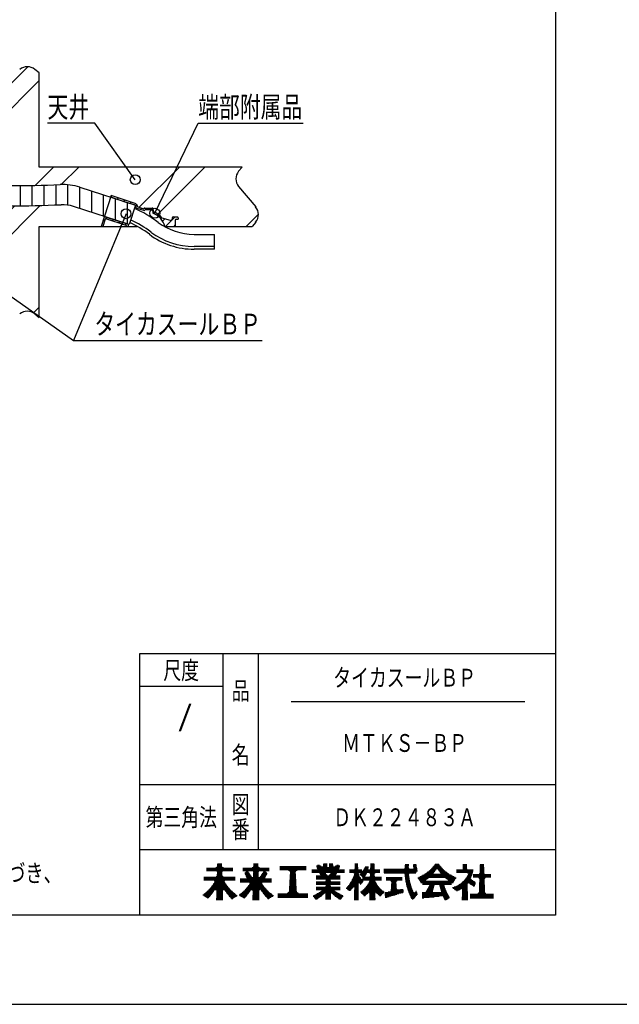
# Model space of a CAD drawing. Extents: x -2143 to 6253, y -16993 to -14033.
# Drawn here: x 3102 to 4111, y -16993 to -15334 of the extents above; entities that cross this region are included whole.
import ezdxf
from ezdxf.enums import TextEntityAlignment as Align

# ---------------------------------------------------------------- set-up
doc = ezdxf.new("R2010")
doc.units = 0
doc.header["$LTSCALE"] = 10
doc.layers.add('1', color=7, linetype='CONTINUOUS')
doc.layers.add('14', color=7, linetype='CONTINUOUS')
doc.styles.add('MDRAFSTD', font='TXT', dxfattribs={"bigfont": 'BIGFONT'})

# ---------------------------------------------------------------- blocks, each defined once
blk = doc.blocks.new('S43', base_point=(3431, -16801.2))
at = {"layer": '14', "color": 7, "linetype": 'CONTINUOUS'}
for p, q in [((3416.1, -16763.2), (3460.4, -16763.2)), ((3432, -16762.2), (3444.5, -16762.2)), ((3433.8, -16761.2), (3442.6, -16761.2)), ((3434.2, -16760.2), (3442.2, -16760.2)), ((3434.3, -16757.2), (3442.1, -16757.2)), ((3434.3, -16758.2), (3442.1, -16758.2)), ((3434.3, -16759.2), (3442.2, -16759.2)), ((3434.4, -16756.2), (3442.1, -16756.2)), ((3411.8, -16778.2), (3464.6, -16778.2)), ((3411.8, -16779.2), (3464.6, -16779.2)), ((3416.1, -16764.2), (3460.4, -16764.2)), ((3416.1, -16765.2), (3460.4, -16765.2)), ((3416.1, -16766.2), (3460.4, -16766.2)), ((3416.1, -16767.2), (3460.4, -16767.2)), ((3432.5, -16777.2), (3444, -16777.2)), ((3433.3, -16768.2), (3443.1, -16768.2)), ((3433.5, -16776.2), (3442.9, -16776.2)), ((3433.8, -16774.2), (3442.6, -16774.2)), ((3433.8, -16775.2), (3442.6, -16775.2)), ((3433.9, -16769.2), (3442.6, -16769.2)), ((3433.9, -16771.2), (3442.5, -16771.2)), ((3433.9, -16772.2), (3442.5, -16772.2)), ((3433.9, -16773.2), (3442.6, -16773.2)), ((3434, -16770.2), (3442.5, -16770.2)), ((3411.8, -16780.2), (3464.6, -16780.2)), ((3411.8, -16781.2), (3464.6, -16781.2)), ((3411.8, -16782.2), (3464.6, -16782.2)), ((3411.8, -16783.2), (3464.6, -16783.2)), ((3422.9, -16796.2), (3453.5, -16796.2)), ((3423.8, -16795.2), (3452.7, -16795.2)), ((3424.6, -16794.2), (3451.9, -16794.2)), ((3425.3, -16793.2), (3451.1, -16793.2)), ((3426.1, -16792.2), (3450.4, -16792.2)), ((3426.8, -16791.2), (3449.6, -16791.2)), ((3427.5, -16790.2), (3449, -16790.2)), ((3428.1, -16789.2), (3448.3, -16789.2)), ((3428.8, -16788.2), (3447.6, -16788.2)), ((3429.3, -16784.2), (3447.1, -16784.2)), ((3429.4, -16787.2), (3447, -16787.2)), ((3429.8, -16785.2), (3446.6, -16785.2)), ((3429.8, -16786.2), (3446.6, -16786.2)), ((3410.2, -16808.2), (3423.6, -16808.2)), ((3411.5, -16807.2), (3424.4, -16807.2)), ((3411.5, -16809.2), (3422.8, -16809.2)), ((3412.7, -16806.2), (3425.1, -16806.2)), ((3413.1, -16810.2), (3421.9, -16810.2)), ((3414, -16805.2), (3425.9, -16805.2)), ((3414.7, -16811.2), (3421, -16811.2)), ((3415.1, -16804.2), (3426.6, -16804.2)), ((3416.2, -16803.2), (3427.3, -16803.2)), ((3416.3, -16812.2), (3420.1, -16812.2)), ((3417.3, -16802.2), (3428, -16802.2)), ((3417.9, -16813.2), (3419.1, -16813.2)), ((3418.3, -16801.2), (3428.6, -16801.2)), ((3419.3, -16800.2), (3429.2, -16800.2)), ((3420.3, -16799.2), (3430.6, -16799.2)), ((3421.2, -16798.2), (3455.2, -16798.2)), ((3422.1, -16797.2), (3454.3, -16797.2)), ((3431.4, -16799.2), (3445.1, -16799.2)), ((3432.7, -16811.2), (3443.7, -16811.2)), ((3432.7, -16812.2), (3443.7, -16812.2)), ((3432.7, -16813.2), (3443.8, -16813.2)), ((3432.8, -16800.2), (3443.7, -16800.2)), ((3432.8, -16807.2), (3443.6, -16807.2)), ((3432.8, -16808.2), (3443.6, -16808.2)), ((3432.8, -16809.2), (3443.7, -16809.2)), ((3432.8, -16810.2), (3443.7, -16810.2)), ((3432.9, -16804.2), (3443.5, -16804.2)), ((3432.9, -16805.2), (3443.5, -16805.2)), ((3432.9, -16806.2), (3443.6, -16806.2)), ((3433, -16801.2), (3443.4, -16801.2)), ((3433, -16802.2), (3443.4, -16802.2)), ((3433, -16803.2), (3443.5, -16803.2)), ((3445.8, -16799.2), (3456.2, -16799.2)), ((3447.2, -16800.2), (3457.1, -16800.2)), ((3447.8, -16801.2), (3458.1, -16801.2)), ((3448.5, -16802.2), (3459.1, -16802.2)), ((3449.1, -16803.2), (3460.2, -16803.2)), ((3449.8, -16804.2), (3461.3, -16804.2)), ((3450.6, -16805.2), (3462.5, -16805.2)), ((3451.3, -16806.2), (3463.7, -16806.2)), ((3452.1, -16807.2), (3465, -16807.2)), ((3452.9, -16808.2), (3466.3, -16808.2)), ((3453.7, -16809.2), (3467.7, -16809.2)), ((3454.5, -16810.2), (3466.6, -16810.2)), ((3455.4, -16811.2), (3465, -16811.2)), ((3456.3, -16812.2), (3463.4, -16812.2)), ((3457.3, -16813.2), (3461.8, -16813.2)), ((3432.6, -16814.2), (3443.8, -16814.2)), ((3432.6, -16815.2), (3443.8, -16815.2)), ((3432.6, -16816.2), (3443.8, -16816.2)), ((3458.3, -16814.2), (3460.2, -16814.2))]:
    blk.add_line(p, q, dxfattribs=at)
blk = doc.blocks.new('S44', base_point=(3492, -16801.2))
at = {"layer": '14', "color": 7, "linetype": 'CONTINUOUS'}
for p, q in [((3477.1, -16763.2), (3521.4, -16763.2)), ((3493, -16762.2), (3505.5, -16762.2)), ((3494.8, -16761.2), (3503.7, -16761.2)), ((3495.3, -16759.2), (3503.2, -16759.2)), ((3495.3, -16760.2), (3503.2, -16760.2)), ((3495.4, -16756.2), (3503.1, -16756.2)), ((3495.4, -16757.2), (3503.1, -16757.2)), ((3495.4, -16758.2), (3503.2, -16758.2)), ((3477.1, -16764.2), (3521.4, -16764.2)), ((3477.1, -16765.2), (3521.4, -16765.2)), ((3477.1, -16766.2), (3521.4, -16766.2)), ((3477.1, -16767.2), (3521.4, -16767.2)), ((3480.6, -16772.2), (3488.4, -16772.2)), ((3480.8, -16771.2), (3487.8, -16771.2)), ((3481.1, -16773.2), (3489.1, -16773.2)), ((3481.6, -16774.2), (3489.8, -16774.2)), ((3481.9, -16770.2), (3487.1, -16770.2)), ((3482.1, -16775.2), (3490.4, -16775.2)), ((3482.6, -16776.2), (3491.1, -16776.2)), ((3483, -16769.2), (3486.4, -16769.2)), ((3483.1, -16777.2), (3491.8, -16777.2)), ((3483.3, -16768.2), (3486.2, -16768.2)), ((3483.6, -16778.2), (3492.5, -16778.2)), ((3484, -16779.2), (3493.5, -16779.2)), ((3493.8, -16779.2), (3504.7, -16779.2)), ((3494.4, -16768.2), (3504.2, -16768.2)), ((3494.8, -16775.2), (3503.7, -16775.2)), ((3494.8, -16776.2), (3503.7, -16776.2)), ((3494.8, -16777.2), (3503.7, -16777.2)), ((3494.8, -16778.2), (3503.8, -16778.2)), ((3494.9, -16769.2), (3503.6, -16769.2)), ((3494.9, -16772.2), (3503.6, -16772.2)), ((3494.9, -16773.2), (3503.6, -16773.2)), ((3494.9, -16774.2), (3503.6, -16774.2)), ((3495, -16770.2), (3503.5, -16770.2)), ((3495, -16771.2), (3503.5, -16771.2)), ((3505, -16779.2), (3514.5, -16779.2)), ((3506.1, -16778.2), (3515, -16778.2)), ((3506.7, -16777.2), (3515.5, -16777.2)), ((3507.4, -16776.2), (3516, -16776.2)), ((3508.1, -16775.2), (3516.5, -16775.2)), ((3508.7, -16774.2), (3517, -16774.2)), ((3509.4, -16773.2), (3517.5, -16773.2)), ((3510.1, -16772.2), (3518, -16772.2)), ((3510.7, -16771.2), (3517.7, -16771.2)), ((3511.4, -16770.2), (3516.6, -16770.2)), ((3512.1, -16769.2), (3515.5, -16769.2)), ((3512.3, -16768.2), (3515.2, -16768.2)), ((3472.8, -16781.2), (3525.7, -16781.2)), ((3472.8, -16782.2), (3525.7, -16782.2)), ((3472.8, -16783.2), (3525.7, -16783.2)), ((3472.8, -16784.2), (3525.7, -16784.2)), ((3472.8, -16785.2), (3525.7, -16785.2)), ((3472.8, -16786.2), (3525.7, -16786.2)), ((3483.8, -16780.2), (3514.7, -16780.2)), ((3484, -16796.2), (3514.5, -16796.2)), ((3484.8, -16795.2), (3513.7, -16795.2)), ((3485.6, -16794.2), (3512.9, -16794.2)), ((3486.4, -16793.2), (3512.1, -16793.2)), ((3487.1, -16792.2), (3511.4, -16792.2)), ((3487.8, -16791.2), (3510.7, -16791.2)), ((3488.4, -16787.2), (3510.1, -16787.2)), ((3488.5, -16790.2), (3510, -16790.2)), ((3488.9, -16788.2), (3509.6, -16788.2)), ((3488.9, -16789.2), (3509.6, -16789.2)), ((3471.2, -16808.2), (3484.6, -16808.2)), ((3472.5, -16807.2), (3485.4, -16807.2)), ((3472.5, -16809.2), (3483.8, -16809.2)), ((3473.8, -16806.2), (3486.2, -16806.2)), ((3474.1, -16810.2), (3482.9, -16810.2)), ((3475, -16805.2), (3486.9, -16805.2)), ((3475.7, -16811.2), (3482.1, -16811.2)), ((3476.2, -16804.2), (3487.6, -16804.2)), ((3477.3, -16803.2), (3488.3, -16803.2)), ((3477.3, -16812.2), (3481.1, -16812.2)), ((3478.3, -16802.2), (3489, -16802.2)), ((3478.9, -16813.2), (3480.2, -16813.2)), ((3479.4, -16801.2), (3489.6, -16801.2)), ((3480.4, -16800.2), (3490.3, -16800.2)), ((3481.3, -16799.2), (3491.7, -16799.2)), ((3482.2, -16798.2), (3516.3, -16798.2)), ((3483.1, -16797.2), (3515.4, -16797.2)), ((3492.4, -16799.2), (3506.1, -16799.2)), ((3493.7, -16812.2), (3504.8, -16812.2)), ((3493.7, -16813.2), (3504.8, -16813.2)), ((3493.8, -16800.2), (3504.7, -16800.2)), ((3493.8, -16809.2), (3504.7, -16809.2)), ((3493.8, -16810.2), (3504.7, -16810.2)), ((3493.8, -16811.2), (3504.7, -16811.2)), ((3493.9, -16805.2), (3504.6, -16805.2)), ((3493.9, -16806.2), (3504.6, -16806.2)), ((3493.9, -16807.2), (3504.6, -16807.2)), ((3493.9, -16808.2), (3504.7, -16808.2)), ((3494, -16802.2), (3504.5, -16802.2)), ((3494, -16803.2), (3504.5, -16803.2)), ((3494, -16804.2), (3504.5, -16804.2)), ((3494.1, -16801.2), (3504.4, -16801.2)), ((3506.9, -16799.2), (3517.2, -16799.2)), ((3508.3, -16800.2), (3518.1, -16800.2)), ((3508.9, -16801.2), (3519.1, -16801.2)), ((3509.5, -16802.2), (3520.2, -16802.2)), ((3510.2, -16803.2), (3521.2, -16803.2)), ((3510.9, -16804.2), (3522.4, -16804.2)), ((3511.6, -16805.2), (3523.5, -16805.2)), ((3512.3, -16806.2), (3524.7, -16806.2)), ((3513.1, -16807.2), (3526, -16807.2)), ((3513.9, -16808.2), (3527.3, -16808.2)), ((3514.7, -16809.2), (3528.7, -16809.2)), ((3515.6, -16810.2), (3527.6, -16810.2)), ((3516.5, -16811.2), (3526, -16811.2)), ((3517.4, -16812.2), (3524.4, -16812.2)), ((3518.3, -16813.2), (3522.8, -16813.2)), ((3493.6, -16815.2), (3504.9, -16815.2)), ((3493.7, -16814.2), (3504.8, -16814.2)), ((3493.7, -16816.2), (3504.9, -16816.2)), ((3519.3, -16814.2), (3521.2, -16814.2))]:
    blk.add_line(p, q, dxfattribs=at)
blk = doc.blocks.new('S45', base_point=(3556.8, -16770.4))
at = {"layer": '14', "color": 7, "linetype": 'CONTINUOUS'}
for p, q in [((3539.3, -16760.4), (3583.6, -16760.4)), ((3539.3, -16761.4), (3583.6, -16761.4)), ((3539.3, -16762.4), (3583.6, -16762.4)), ((3539.3, -16763.4), (3583.6, -16763.4)), ((3539.3, -16764.4), (3583.6, -16764.4)), ((3539.3, -16765.4), (3583.6, -16765.4)), ((3554.3, -16766.4), (3568.7, -16766.4)), ((3555.7, -16767.4), (3567.2, -16767.4)), ((3556.3, -16779.4), (3566.6, -16779.4)), ((3556.4, -16768.4), (3566.5, -16768.4)), ((3556.4, -16777.4), (3566.5, -16777.4)), ((3556.4, -16778.4), (3566.5, -16778.4)), ((3556.5, -16775.4), (3566.4, -16775.4)), ((3556.5, -16776.4), (3566.4, -16776.4)), ((3556.6, -16774.4), (3566.3, -16774.4)), ((3556.7, -16769.4), (3566.2, -16769.4)), ((3556.7, -16772.4), (3566.2, -16772.4)), ((3556.7, -16773.4), (3566.3, -16773.4)), ((3556.8, -16770.4), (3566.1, -16770.4)), ((3556.8, -16771.4), (3566.2, -16771.4)), ((3555.4, -16796.4), (3567.5, -16796.4)), ((3555.5, -16794.4), (3567.4, -16794.4)), ((3555.5, -16795.4), (3567.4, -16795.4)), ((3555.6, -16792.4), (3567.3, -16792.4)), ((3555.6, -16793.4), (3567.3, -16793.4)), ((3555.7, -16790.4), (3567.2, -16790.4)), ((3555.7, -16791.4), (3567.2, -16791.4)), ((3555.8, -16788.4), (3567.1, -16788.4)), ((3555.8, -16789.4), (3567.1, -16789.4)), ((3555.9, -16787.4), (3567, -16787.4)), ((3556, -16785.4), (3566.9, -16785.4)), ((3556, -16786.4), (3567, -16786.4)), ((3556.1, -16783.4), (3566.8, -16783.4)), ((3556.1, -16784.4), (3566.9, -16784.4)), ((3556.2, -16781.4), (3566.7, -16781.4)), ((3556.2, -16782.4), (3566.8, -16782.4)), ((3556.3, -16780.4), (3566.6, -16780.4)), ((3536.3, -16806.4), (3586.7, -16806.4)), ((3536.3, -16807.4), (3586.7, -16807.4)), ((3536.3, -16808.4), (3586.7, -16808.4)), ((3536.3, -16809.4), (3586.7, -16809.4)), ((3536.3, -16810.4), (3586.7, -16810.4)), ((3536.3, -16811.4), (3586.7, -16811.4)), ((3536.3, -16812.4), (3586.6, -16812.4)), ((3551.8, -16805.4), (3571.1, -16805.4)), ((3553.8, -16804.4), (3569.1, -16804.4)), ((3554.6, -16803.4), (3568.3, -16803.4)), ((3555, -16802.4), (3567.9, -16802.4)), ((3555.1, -16801.4), (3567.8, -16801.4)), ((3555.2, -16800.4), (3567.7, -16800.4)), ((3555.3, -16798.4), (3567.6, -16798.4)), ((3555.3, -16799.4), (3567.7, -16799.4)), ((3555.4, -16797.4), (3567.6, -16797.4))]:
    blk.add_line(p, q, dxfattribs=at)
blk = doc.blocks.new('S46', base_point=(3714.9, -16771))
at = {"layer": '14', "color": 7, "linetype": 'CONTINUOUS'}
for p, q in [((3749.8, -16763), (3756.4, -16763)), ((3750, -16761), (3756.3, -16761)), ((3750, -16762), (3756.3, -16762)), ((3750.1, -16760), (3756.3, -16760)), ((3750.2, -16759), (3756.4, -16759)), ((3750.3, -16758), (3756.4, -16758)), ((3750.4, -16757), (3756.5, -16757)), ((3763.9, -16758), (3769.3, -16758)), ((3764, -16759), (3769.5, -16759)), ((3764.2, -16760), (3769.6, -16760)), ((3764.4, -16757), (3769.1, -16757)), ((3764.4, -16761), (3769.8, -16761)), ((3764.6, -16762), (3770, -16762)), ((3764.8, -16763), (3770.2, -16763)), ((3714.8, -16765), (3770.5, -16765)), ((3714.8, -16766), (3770.7, -16766)), ((3714.8, -16767), (3770.9, -16767)), ((3714.8, -16768), (3771.1, -16768)), ((3714.8, -16769), (3769.5, -16769)), ((3714.8, -16770), (3768.8, -16770)), ((3714.9, -16771), (3768.7, -16771)), ((3718.4, -16779), (3745.6, -16779)), ((3718.4, -16780), (3745.6, -16780)), ((3749.1, -16764), (3757.1, -16764)), ((3749.5, -16772), (3757.1, -16772)), ((3749.9, -16773), (3756.7, -16773)), ((3750, -16774), (3756.7, -16774)), ((3750, -16775), (3756.8, -16775)), ((3750.1, -16776), (3756.9, -16776)), ((3750.2, -16777), (3757, -16777)), ((3750.3, -16778), (3757.2, -16778)), ((3750.4, -16779), (3757.3, -16779)), ((3750.5, -16780), (3757.5, -16780)), ((3764.7, -16764), (3770.4, -16764)), ((3718.4, -16781), (3745.6, -16781)), ((3718.4, -16782), (3745.6, -16782)), ((3718.4, -16783), (3745.6, -16783)), ((3725.9, -16784), (3736.9, -16784)), ((3726.8, -16796), (3736.1, -16796)), ((3726.9, -16794), (3735.9, -16794)), ((3726.9, -16795), (3736, -16795)), ((3727, -16793), (3735.9, -16793)), ((3727.1, -16785), (3735.8, -16785)), ((3727.1, -16791), (3735.7, -16791)), ((3727.1, -16792), (3735.8, -16792)), ((3727.2, -16790), (3735.7, -16790)), ((3727.3, -16788), (3735.5, -16788)), ((3727.3, -16789), (3735.6, -16789)), ((3727.4, -16787), (3735.4, -16787)), ((3727.5, -16786), (3735.4, -16786)), ((3750.7, -16781), (3757.6, -16781)), ((3750.8, -16782), (3757.8, -16782)), ((3750.9, -16783), (3758, -16783)), ((3751.1, -16784), (3758.2, -16784)), ((3751.3, -16785), (3758.4, -16785)), ((3751.5, -16786), (3758.6, -16786)), ((3751.6, -16787), (3758.8, -16787)), ((3751.9, -16788), (3759.1, -16788)), ((3752.1, -16789), (3759.3, -16789)), ((3752.3, -16790), (3759.6, -16790)), ((3752.5, -16791), (3759.9, -16791)), ((3752.8, -16792), (3760.1, -16792)), ((3753, -16793), (3760.4, -16793)), ((3753.3, -16794), (3760.8, -16794)), ((3753.6, -16795), (3761.1, -16795)), ((3753.9, -16796), (3761.4, -16796)), ((3716.2, -16805), (3743.1, -16805)), ((3716.3, -16806), (3739.9, -16806)), ((3716.4, -16807), (3736.6, -16807)), ((3716.5, -16808), (3733.4, -16808)), ((3716.7, -16809), (3730.1, -16809)), ((3716.8, -16810), (3726.9, -16810)), ((3716.9, -16804), (3746.4, -16804)), ((3716.9, -16811), (3723.6, -16811)), ((3717, -16812), (3720.4, -16812)), ((3722.1, -16803), (3747.9, -16803)), ((3725.6, -16802), (3747.7, -16802)), ((3726.3, -16801), (3747.5, -16801)), ((3726.5, -16800), (3747.3, -16800)), ((3726.6, -16799), (3736.8, -16799)), ((3726.7, -16797), (3736.1, -16797)), ((3726.7, -16798), (3736.3, -16798)), ((3742.9, -16799), (3747.1, -16799)), ((3754.2, -16797), (3761.8, -16797)), ((3754.5, -16798), (3762.1, -16798)), ((3754.8, -16799), (3762.5, -16799)), ((3755.2, -16800), (3762.9, -16800)), ((3755.5, -16801), (3763.3, -16801)), ((3755.9, -16802), (3763.7, -16802)), ((3756.3, -16803), (3764.1, -16803)), ((3756.6, -16804), (3764.8, -16804)), ((3757, -16805), (3770.5, -16805)), ((3757.5, -16806), (3770.9, -16806)), ((3757.9, -16807), (3771.1, -16807)), ((3758.3, -16808), (3770.3, -16808)), ((3758.8, -16809), (3769.5, -16809)), ((3759.3, -16810), (3768.6, -16810)), ((3759.7, -16811), (3767.8, -16811)), ((3760.2, -16812), (3766.9, -16812)), ((3760.7, -16813), (3766, -16813)), ((3766.7, -16804), (3770.1, -16804)), ((3767.7, -16803), (3769.7, -16803)), ((3768.7, -16802), (3769.3, -16802)), ((3761.3, -16814), (3765.1, -16814)), ((3762.2, -16815), (3764, -16815))]:
    blk.add_line(p, q, dxfattribs=at)
blk = doc.blocks.new('S47', base_point=(3750.5, -16721.3))
at = {"layer": '14', "color": 7, "linetype": 'CONTINUOUS'}
for p, q in [((3795.4, -16763.3), (3812.7, -16763.3)), ((3796.3, -16762.3), (3811.8, -16762.3)), ((3797.2, -16761.3), (3810.9, -16761.3)), ((3798, -16760.3), (3810.1, -16760.3)), ((3798.8, -16759.3), (3809.3, -16759.3)), ((3799.6, -16758.3), (3808.5, -16758.3)), ((3800.4, -16757.3), (3807.8, -16757.3)), ((3801.1, -16756.3), (3807.1, -16756.3)), ((3772, -16779.3), (3789.8, -16779.3)), ((3773.6, -16778.3), (3834.6, -16778.3)), ((3775.9, -16777.3), (3832.2, -16777.3)), ((3778, -16776.3), (3830.1, -16776.3)), ((3779.9, -16775.3), (3828.2, -16775.3)), ((3781.7, -16774.3), (3826.5, -16774.3)), ((3783.3, -16773.3), (3824.8, -16773.3)), ((3784.9, -16772.3), (3798.4, -16772.3)), ((3786.3, -16771.3), (3798, -16771.3)), ((3787.7, -16770.3), (3798.6, -16770.3)), ((3788.9, -16769.3), (3799.4, -16769.3)), ((3790.2, -16768.3), (3800.2, -16768.3)), ((3791.3, -16767.3), (3800.9, -16767.3)), ((3792.4, -16766.3), (3801.7, -16766.3)), ((3793.5, -16765.3), (3802.4, -16765.3)), ((3794.5, -16764.3), (3803.2, -16764.3)), ((3804.9, -16764.3), (3813.7, -16764.3)), ((3805.8, -16765.3), (3814.7, -16765.3)), ((3806.5, -16766.3), (3815.7, -16766.3)), ((3807.2, -16767.3), (3816.8, -16767.3)), ((3808, -16768.3), (3818, -16768.3)), ((3808.7, -16769.3), (3819.2, -16769.3)), ((3809.5, -16770.3), (3820.5, -16770.3)), ((3809.7, -16772.3), (3823.3, -16772.3)), ((3810.2, -16771.3), (3821.8, -16771.3)), ((3818.3, -16779.3), (3836.2, -16779.3)), ((3772.6, -16780.3), (3788.6, -16780.3)), ((3773.2, -16781.3), (3787.4, -16781.3)), ((3773.8, -16782.3), (3786.1, -16782.3)), ((3774.5, -16783.3), (3785, -16783.3)), ((3775.1, -16784.3), (3785.2, -16784.3)), ((3775.7, -16785.3), (3832.4, -16785.3)), ((3776.3, -16786.3), (3831.8, -16786.3)), ((3777, -16787.3), (3831.2, -16787.3)), ((3779.5, -16788.3), (3828.7, -16788.3)), ((3779.5, -16789.3), (3828.7, -16789.3)), ((3779.5, -16790.3), (3828.7, -16790.3)), ((3789.2, -16796.3), (3798.3, -16796.3)), ((3789.8, -16795.3), (3798.6, -16795.3)), ((3790.4, -16794.3), (3798.9, -16794.3)), ((3791, -16793.3), (3799.2, -16793.3)), ((3791.6, -16792.3), (3799.5, -16792.3)), ((3791.8, -16791.3), (3799.8, -16791.3)), ((3808.3, -16791.3), (3816.1, -16791.3)), ((3808.5, -16792.3), (3816.2, -16792.3)), ((3808.7, -16793.3), (3816.5, -16793.3)), ((3808.9, -16794.3), (3816.8, -16794.3)), ((3809.2, -16795.3), (3817.2, -16795.3)), ((3809.4, -16796.3), (3817.5, -16796.3)), ((3819.5, -16780.3), (3835.6, -16780.3)), ((3820.8, -16781.3), (3834.9, -16781.3)), ((3822.1, -16782.3), (3834.3, -16782.3)), ((3822.9, -16784.3), (3833.1, -16784.3)), ((3823.1, -16783.3), (3833.7, -16783.3)), ((3778.9, -16804.3), (3820.8, -16804.3)), ((3778.9, -16805.3), (3821.3, -16805.3)), ((3778.9, -16806.3), (3821.8, -16806.3)), ((3778.9, -16807.3), (3822.3, -16807.3)), ((3778.9, -16808.3), (3822.8, -16808.3)), ((3778.9, -16809.3), (3823.4, -16809.3)), ((3778.9, -16810.3), (3807.6, -16810.3)), ((3778.9, -16811.3), (3799.1, -16811.3)), ((3778.9, -16812.3), (3790.6, -16812.3)), ((3785, -16803.3), (3796.8, -16803.3)), ((3785.6, -16802.3), (3796.5, -16802.3)), ((3786.2, -16801.3), (3796.8, -16801.3)), ((3786.8, -16800.3), (3797.1, -16800.3)), ((3787.4, -16799.3), (3797.4, -16799.3)), ((3788, -16798.3), (3797.7, -16798.3)), ((3788.6, -16797.3), (3798, -16797.3)), ((3809.7, -16797.3), (3817.9, -16797.3)), ((3810, -16798.3), (3818.2, -16798.3)), ((3810.3, -16799.3), (3818.6, -16799.3)), ((3810.6, -16800.3), (3819, -16800.3)), ((3810.9, -16801.3), (3819.5, -16801.3)), ((3811, -16803.3), (3820.3, -16803.3)), ((3811.2, -16802.3), (3819.9, -16802.3)), ((3814.3, -16810.3), (3823.9, -16810.3)), ((3814.8, -16811.3), (3824.5, -16811.3)), ((3815.2, -16812.3), (3825.1, -16812.3)), ((3778.9, -16813.3), (3782.1, -16813.3)), ((3815.7, -16813.3), (3824.6, -16813.3)), ((3816.2, -16814.3), (3822.8, -16814.3)), ((3816.7, -16815.3), (3821.1, -16815.3)), ((3817.2, -16816.3), (3819.3, -16816.3))]:
    blk.add_line(p, q, dxfattribs=at)
blk = doc.blocks.new('S48', base_point=(3846, -16816))
at = {"layer": '14', "color": 7, "linetype": 'CONTINUOUS'}
for p, q in [((3847.6, -16762), (3854.4, -16762)), ((3847.6, -16763), (3854.5, -16763)), ((3847.7, -16758), (3854.3, -16758)), ((3847.7, -16759), (3854.4, -16759)), ((3847.7, -16760), (3854.4, -16760)), ((3847.7, -16761), (3854.4, -16761)), ((3847.8, -16757), (3854.3, -16757)), ((3876.3, -16761), (3883.1, -16761)), ((3876.3, -16762), (3883.2, -16762)), ((3876.3, -16763), (3883.2, -16763)), ((3876.4, -16758), (3883, -16758)), ((3876.4, -16759), (3883.1, -16759)), ((3876.4, -16760), (3883.1, -16760)), ((3876.5, -16757), (3883, -16757)), ((3836.8, -16766), (3865.1, -16766)), ((3836.8, -16767), (3864.9, -16767)), ((3836.8, -16768), (3864.7, -16768)), ((3836.8, -16769), (3864.5, -16769)), ((3836.8, -16770), (3864.2, -16770)), ((3847.3, -16765), (3854.8, -16765)), ((3847.6, -16764), (3854.5, -16764)), ((3852.8, -16780), (3860.4, -16780)), ((3853.5, -16779), (3860.8, -16779)), ((3854.2, -16778), (3861.3, -16778)), ((3854.8, -16777), (3861.8, -16777)), ((3855.4, -16776), (3862.2, -16776)), ((3855.5, -16771), (3863.9, -16771)), ((3855.9, -16775), (3862.6, -16775)), ((3856.4, -16774), (3863, -16774)), ((3856.8, -16772), (3863.6, -16772)), ((3856.9, -16773), (3863.3, -16773)), ((3864.9, -16774), (3894.6, -16774)), ((3864.9, -16775), (3894.6, -16775)), ((3864.9, -16776), (3894.6, -16776)), ((3864.9, -16777), (3894.6, -16777)), ((3864.9, -16778), (3894.6, -16778)), ((3873.8, -16779), (3885.7, -16779)), ((3875.2, -16773), (3884.2, -16773)), ((3875.2, -16780), (3884.3, -16780)), ((3875.8, -16772), (3883.6, -16772)), ((3876, -16769), (3883.4, -16769)), ((3876, -16770), (3883.5, -16770)), ((3876, -16771), (3883.5, -16771)), ((3876.1, -16766), (3883.3, -16766)), ((3876.1, -16767), (3883.4, -16767)), ((3876.1, -16768), (3883.4, -16768)), ((3876.2, -16764), (3883.3, -16764)), ((3876.2, -16765), (3883.3, -16765)), ((3830.3, -16796), (3855.5, -16796)), ((3833.1, -16795), (3855.4, -16795)), ((3835.6, -16794), (3855.4, -16794)), ((3837.6, -16793), (3855.4, -16793)), ((3839.5, -16792), (3855.3, -16792)), ((3841.1, -16791), (3855.3, -16791)), ((3842.6, -16790), (3855.3, -16790)), ((3844, -16789), (3855.4, -16789)), ((3845.2, -16788), (3856.5, -16788)), ((3846.4, -16787), (3868.4, -16787)), ((3847.5, -16786), (3867, -16786)), ((3848.5, -16785), (3865.6, -16785)), ((3849.5, -16784), (3864.1, -16784)), ((3850.4, -16783), (3862.7, -16783)), ((3851.2, -16782), (3861.3, -16782)), ((3852, -16781), (3860.4, -16781)), ((3857.4, -16788), (3869, -16788)), ((3859.1, -16789), (3868.6, -16789)), ((3860.6, -16790), (3868.2, -16790)), ((3862.1, -16791), (3867.8, -16791)), ((3863.7, -16792), (3867.5, -16792)), ((3865.2, -16793), (3867.1, -16793)), ((3875.1, -16794), (3884.3, -16794)), ((3875.1, -16795), (3884.4, -16795)), ((3875.1, -16796), (3884.4, -16796)), ((3875.2, -16791), (3884.2, -16791)), ((3875.2, -16792), (3884.3, -16792)), ((3875.2, -16793), (3884.3, -16793)), ((3875.3, -16788), (3884.1, -16788)), ((3875.3, -16789), (3884.2, -16789)), ((3875.3, -16790), (3884.2, -16790)), ((3875.4, -16786), (3884.1, -16786)), ((3875.4, -16787), (3884.1, -16787)), ((3875.5, -16783), (3883.9, -16783)), ((3875.5, -16784), (3884, -16784)), ((3875.5, -16785), (3884, -16785)), ((3875.6, -16781), (3883.9, -16781)), ((3875.6, -16782), (3883.9, -16782)), ((3831.4, -16797), (3855.5, -16797)), ((3832.8, -16798), (3843.9, -16798)), ((3834.2, -16799), (3842.3, -16799)), ((3835.6, -16800), (3840.6, -16800)), ((3837, -16801), (3838.6, -16801)), ((3845.8, -16798), (3855.5, -16798)), ((3846.1, -16812), (3855.9, -16812)), ((3846.1, -16813), (3856, -16813)), ((3846.2, -16808), (3855.8, -16808)), ((3846.2, -16809), (3855.9, -16809)), ((3846.2, -16810), (3855.9, -16810)), ((3846.2, -16811), (3855.9, -16811)), ((3846.3, -16805), (3855.7, -16805)), ((3846.3, -16806), (3855.8, -16806)), ((3846.3, -16807), (3855.8, -16807)), ((3846.4, -16802), (3855.6, -16802)), ((3846.4, -16803), (3855.7, -16803)), ((3846.4, -16804), (3855.7, -16804)), ((3846.5, -16799), (3855.6, -16799)), ((3846.5, -16800), (3855.6, -16800)), ((3846.5, -16801), (3855.6, -16801)), ((3860, -16807), (3899.4, -16807)), ((3860, -16808), (3899.4, -16808)), ((3860, -16809), (3899.4, -16809)), ((3860, -16810), (3899.4, -16810)), ((3860, -16811), (3899.4, -16811)), ((3860, -16812), (3899.4, -16812)), ((3860, -16813), (3899.4, -16813)), ((3873, -16806), (3886.5, -16806)), ((3874, -16805), (3885.4, -16805)), ((3874.6, -16804), (3884.9, -16804)), ((3874.8, -16802), (3884.6, -16802)), ((3874.8, -16803), (3884.7, -16803)), ((3874.9, -16799), (3884.5, -16799)), ((3874.9, -16800), (3884.6, -16800)), ((3874.9, -16801), (3884.6, -16801)), ((3875, -16797), (3884.4, -16797)), ((3875, -16798), (3884.5, -16798)), ((3846, -16815), (3856, -16815)), ((3846, -16816), (3856.1, -16816)), ((3846.1, -16814), (3856, -16814))]:
    blk.add_line(p, q, dxfattribs=at)
blk = doc.blocks.new('S49', base_point=(3628.9, -16756.2))
at = {"layer": '1', "color": 7, "linetype": 'CONTINUOUS'}
for p, q in [((3601.1, -16760.2), (3609.3, -16760.2)), ((3601.2, -16759.2), (3607.8, -16759.2)), ((3601.6, -16761.2), (3619.4, -16761.2)), ((3602.1, -16762.2), (3639.7, -16762.2)), ((3602.6, -16763.2), (3639.2, -16763.2)), ((3603.2, -16758.2), (3606.3, -16758.2)), ((3612.4, -16760.2), (3619.4, -16760.2)), ((3612.7, -16757.2), (3619.3, -16757.2)), ((3612.7, -16758.2), (3619.3, -16758.2)), ((3612.7, -16759.2), (3619.3, -16759.2)), ((3612.8, -16756.2), (3619.2, -16756.2)), ((3622.4, -16760.2), (3629.4, -16760.2)), ((3622.4, -16761.2), (3640.2, -16761.2)), ((3622.5, -16756.2), (3629, -16756.2)), ((3622.5, -16757.2), (3629, -16757.2)), ((3622.5, -16758.2), (3629.1, -16758.2)), ((3622.5, -16759.2), (3629.1, -16759.2)), ((3632.5, -16760.2), (3640.7, -16760.2)), ((3634, -16759.2), (3640.5, -16759.2)), ((3635.5, -16758.2), (3638.5, -16758.2)), ((3593.3, -16766.2), (3648.5, -16766.2)), ((3593.3, -16767.2), (3648.5, -16767.2)), ((3593.3, -16768.2), (3648.5, -16768.2)), ((3593.3, -16769.2), (3648.5, -16769.2)), ((3593.3, -16770.2), (3648.5, -16770.2)), ((3600.6, -16777.2), (3641.2, -16777.2)), ((3600.6, -16778.2), (3641.2, -16778.2)), ((3600.6, -16779.2), (3641.2, -16779.2)), ((3600.7, -16776.2), (3641.1, -16776.2)), ((3603.1, -16764.2), (3638.7, -16764.2)), ((3603.2, -16765.2), (3638.6, -16765.2)), ((3606.5, -16771.2), (3616.9, -16771.2)), ((3607.1, -16772.2), (3616.4, -16772.2)), ((3607.6, -16773.2), (3617.1, -16773.2)), ((3608.1, -16774.2), (3618.1, -16774.2)), ((3608.4, -16775.2), (3619.1, -16775.2)), ((3622.7, -16775.2), (3633.3, -16775.2)), ((3623.7, -16774.2), (3633.7, -16774.2)), ((3624.7, -16773.2), (3634.2, -16773.2)), ((3624.9, -16771.2), (3635.3, -16771.2)), ((3625.4, -16772.2), (3634.7, -16772.2)), ((3600.6, -16780.2), (3641.2, -16780.2)), ((3600.6, -16781.2), (3641.2, -16781.2)), ((3600.6, -16786.2), (3641.2, -16786.2)), ((3600.6, -16787.2), (3641.2, -16787.2)), ((3600.6, -16788.2), (3641.2, -16788.2)), ((3600.6, -16789.2), (3641.2, -16789.2)), ((3600.6, -16790.2), (3641.2, -16790.2)), ((3600.6, -16795.2), (3641.2, -16795.2)), ((3600.6, -16796.2), (3641.2, -16796.2)), ((3616.4, -16785.2), (3625.4, -16785.2)), ((3616.5, -16794.2), (3625.3, -16794.2)), ((3616.7, -16791.2), (3625.1, -16791.2)), ((3616.8, -16792.2), (3625, -16792.2)), ((3616.8, -16793.2), (3625, -16793.2)), ((3616.9, -16782.2), (3624.9, -16782.2)), ((3616.9, -16783.2), (3624.9, -16783.2)), ((3616.9, -16784.2), (3624.9, -16784.2)), ((3595.9, -16810.2), (3609, -16810.2)), ((3596.1, -16809.2), (3610.3, -16809.2)), ((3596.6, -16811.2), (3607.7, -16811.2)), ((3597.4, -16812.2), (3606.3, -16812.2)), ((3598.1, -16813.2), (3604.9, -16813.2)), ((3598.4, -16808.2), (3611.5, -16808.2)), ((3600.5, -16807.2), (3612.6, -16807.2)), ((3600.6, -16797.2), (3641.2, -16797.2)), ((3600.6, -16798.2), (3641.2, -16798.2)), ((3600.6, -16799.2), (3641.2, -16799.2)), ((3602.4, -16806.2), (3613.7, -16806.2)), ((3604.2, -16805.2), (3614.8, -16805.2)), ((3605.9, -16804.2), (3635.9, -16804.2)), ((3607.5, -16803.2), (3634.3, -16803.2)), ((3609, -16802.2), (3632.8, -16802.2)), ((3610.1, -16800.2), (3631.7, -16800.2)), ((3610.2, -16801.2), (3631.6, -16801.2)), ((3616.3, -16805.2), (3625.5, -16805.2)), ((3616.5, -16810.2), (3625.2, -16810.2)), ((3616.5, -16811.2), (3625.3, -16811.2)), ((3616.5, -16812.2), (3625.3, -16812.2)), ((3616.5, -16813.2), (3625.3, -16813.2)), ((3616.6, -16806.2), (3625.2, -16806.2)), ((3616.6, -16807.2), (3625.2, -16807.2)), ((3616.6, -16808.2), (3625.2, -16808.2)), ((3616.6, -16809.2), (3625.2, -16809.2)), ((3627, -16805.2), (3637.6, -16805.2)), ((3628.1, -16806.2), (3639.4, -16806.2)), ((3629.2, -16807.2), (3641.3, -16807.2)), ((3630.3, -16808.2), (3643.4, -16808.2)), ((3631.5, -16809.2), (3645.7, -16809.2)), ((3632.8, -16810.2), (3645.9, -16810.2)), ((3634.1, -16811.2), (3645.2, -16811.2)), ((3635.5, -16812.2), (3644.4, -16812.2)), ((3636.9, -16813.2), (3643.7, -16813.2)), ((3598.9, -16814.2), (3603.3, -16814.2)), ((3599.6, -16815.2), (3601.7, -16815.2)), ((3616.5, -16814.2), (3625.3, -16814.2)), ((3616.5, -16815.2), (3625.3, -16815.2)), ((3638.4, -16814.2), (3642.9, -16814.2)), ((3640.1, -16815.2), (3642.2, -16815.2))]:
    blk.add_line(p, q, dxfattribs=at)
blk = doc.blocks.new('S50', base_point=(3670.9, -16756.2))
at = {"layer": '1', "color": 7, "linetype": 'CONTINUOUS'}
for p, q in [((3665.7, -16760.2), (3671.1, -16760.2)), ((3665.7, -16761.2), (3671.1, -16761.2)), ((3665.7, -16762.2), (3671.2, -16762.2)), ((3665.7, -16763.2), (3671.2, -16763.2)), ((3665.8, -16756.2), (3671, -16756.2)), ((3665.8, -16757.2), (3671.1, -16757.2)), ((3665.8, -16758.2), (3671.1, -16758.2)), ((3665.8, -16759.2), (3671.1, -16759.2)), ((3682.2, -16763.2), (3688.3, -16763.2)), ((3682.7, -16762.2), (3688.5, -16762.2)), ((3683.1, -16761.2), (3688.6, -16761.2)), ((3691.8, -16763.2), (3698.7, -16763.2)), ((3691.9, -16760.2), (3698.6, -16760.2)), ((3691.9, -16761.2), (3698.7, -16761.2)), ((3691.9, -16762.2), (3698.7, -16762.2)), ((3692, -16757.2), (3698.6, -16757.2)), ((3692, -16758.2), (3698.6, -16758.2)), ((3692, -16759.2), (3698.6, -16759.2)), ((3692.1, -16756.2), (3698.5, -16756.2)), ((3656.7, -16766.2), (3677.7, -16766.2)), ((3656.7, -16767.2), (3677.8, -16767.2)), ((3656.7, -16768.2), (3707.7, -16768.2)), ((3656.7, -16769.2), (3707.7, -16769.2)), ((3656.7, -16770.2), (3707.7, -16770.2)), ((3662.9, -16779.2), (3675.1, -16779.2)), ((3663.3, -16778.2), (3674.4, -16778.2)), ((3663.7, -16777.2), (3673.8, -16777.2)), ((3664.1, -16776.2), (3673.3, -16776.2)), ((3664.2, -16771.2), (3672.8, -16771.2)), ((3664.4, -16775.2), (3672.8, -16775.2)), ((3664.7, -16774.2), (3672.4, -16774.2)), ((3665, -16773.2), (3671.9, -16773.2)), ((3665.1, -16772.2), (3671.9, -16772.2)), ((3665.3, -16765.2), (3671.6, -16765.2)), ((3665.7, -16764.2), (3671.2, -16764.2)), ((3674.4, -16774.2), (3684.2, -16774.2)), ((3674.8, -16773.2), (3684.7, -16773.2)), ((3675.1, -16771.2), (3685.9, -16771.2)), ((3675.5, -16772.2), (3685.2, -16772.2)), ((3675.6, -16775.2), (3683.6, -16775.2)), ((3676.8, -16776.2), (3683, -16776.2)), ((3678, -16777.2), (3682.7, -16777.2)), ((3678.6, -16778.2), (3710.7, -16778.2)), ((3678.6, -16779.2), (3710.7, -16779.2)), ((3680, -16767.2), (3707.7, -16767.2)), ((3680.6, -16766.2), (3707.7, -16766.2)), ((3681.2, -16765.2), (3688.1, -16765.2)), ((3681.7, -16764.2), (3688.1, -16764.2)), ((3690.7, -16771.2), (3699.9, -16771.2)), ((3691.2, -16777.2), (3699.4, -16777.2)), ((3691.4, -16765.2), (3699.1, -16765.2)), ((3691.5, -16772.2), (3699.1, -16772.2)), ((3691.5, -16773.2), (3699, -16773.2)), ((3691.5, -16774.2), (3699.1, -16774.2)), ((3691.5, -16775.2), (3699.1, -16775.2)), ((3691.5, -16776.2), (3699.1, -16776.2)), ((3691.8, -16764.2), (3698.8, -16764.2)), ((3651.7, -16796.2), (3662.1, -16796.2)), ((3652.6, -16795.2), (3662.8, -16795.2)), ((3653.5, -16794.2), (3671.8, -16794.2)), ((3654.4, -16793.2), (3671.8, -16793.2)), ((3655.2, -16792.2), (3671.8, -16792.2)), ((3656, -16791.2), (3671.7, -16791.2)), ((3656.7, -16790.2), (3671.7, -16790.2)), ((3657.4, -16789.2), (3671.7, -16789.2)), ((3658.1, -16788.2), (3672, -16788.2)), ((3658.7, -16787.2), (3678.2, -16787.2)), ((3659.3, -16786.2), (3679, -16786.2)), ((3659.9, -16785.2), (3679.8, -16785.2)), ((3660.5, -16784.2), (3679.4, -16784.2)), ((3661, -16783.2), (3710.6, -16783.2)), ((3661.5, -16782.2), (3710.7, -16782.2)), ((3662, -16781.2), (3676.5, -16781.2)), ((3662.5, -16780.2), (3675.8, -16780.2)), ((3665, -16795.2), (3671.8, -16795.2)), ((3665, -16796.2), (3671.8, -16796.2)), ((3673.6, -16788.2), (3677.4, -16788.2)), ((3674.5, -16789.2), (3676.6, -16789.2)), ((3675.5, -16790.2), (3675.8, -16790.2)), ((3678.6, -16780.2), (3710.7, -16780.2)), ((3678.6, -16781.2), (3710.7, -16781.2)), ((3683.4, -16796.2), (3707.2, -16796.2)), ((3684.3, -16795.2), (3706.3, -16795.2)), ((3685.1, -16794.2), (3705.5, -16794.2)), ((3685.9, -16793.2), (3704.7, -16793.2)), ((3686.6, -16792.2), (3704, -16792.2)), ((3687.3, -16791.2), (3703.3, -16791.2)), ((3687.9, -16790.2), (3702.7, -16790.2)), ((3688.5, -16789.2), (3702, -16789.2)), ((3689.1, -16788.2), (3701.5, -16788.2)), ((3689.6, -16787.2), (3700.9, -16787.2)), ((3690.1, -16786.2), (3700.4, -16786.2)), ((3690.4, -16784.2), (3700.2, -16784.2)), ((3690.6, -16785.2), (3700, -16785.2)), ((3651.1, -16797.2), (3661.3, -16797.2)), ((3652.6, -16798.2), (3660.4, -16798.2)), ((3654.1, -16799.2), (3659.5, -16799.2)), ((3655.6, -16800.2), (3658.6, -16800.2)), ((3657.1, -16801.2), (3657.6, -16801.2)), ((3664.7, -16810.2), (3672.1, -16810.2)), ((3664.7, -16811.2), (3672.1, -16811.2)), ((3664.7, -16812.2), (3672.2, -16812.2)), ((3664.7, -16813.2), (3672.2, -16813.2)), ((3664.8, -16805.2), (3672, -16805.2)), ((3664.8, -16806.2), (3672, -16806.2)), ((3664.8, -16807.2), (3672.1, -16807.2)), ((3664.8, -16808.2), (3672.1, -16808.2)), ((3664.8, -16809.2), (3672.1, -16809.2)), ((3664.9, -16800.2), (3671.9, -16800.2)), ((3664.9, -16801.2), (3671.9, -16801.2)), ((3664.9, -16802.2), (3672, -16802.2)), ((3664.9, -16803.2), (3672, -16803.2)), ((3664.9, -16804.2), (3672, -16804.2)), ((3665, -16797.2), (3671.9, -16797.2)), ((3665, -16798.2), (3671.9, -16798.2)), ((3665, -16799.2), (3671.9, -16799.2)), ((3675.4, -16803.2), (3715.2, -16803.2)), ((3676.2, -16804.2), (3688.9, -16804.2)), ((3676.8, -16802.2), (3713.8, -16802.2)), ((3677.2, -16805.2), (3687.9, -16805.2)), ((3678.1, -16801.2), (3712.5, -16801.2)), ((3678.2, -16806.2), (3686.8, -16806.2)), ((3679.2, -16807.2), (3685.6, -16807.2)), ((3679.3, -16800.2), (3711.3, -16800.2)), ((3680.2, -16808.2), (3684.4, -16808.2)), ((3680.5, -16799.2), (3710.1, -16799.2)), ((3681.2, -16809.2), (3683, -16809.2)), ((3681.5, -16798.2), (3709.1, -16798.2)), ((3682.5, -16797.2), (3708.1, -16797.2)), ((3690.1, -16804.2), (3700.4, -16804.2)), ((3690.3, -16813.2), (3700.2, -16813.2)), ((3690.4, -16810.2), (3700.1, -16810.2)), ((3690.4, -16811.2), (3700.2, -16811.2)), ((3690.4, -16812.2), (3700.2, -16812.2)), ((3690.5, -16807.2), (3700.1, -16807.2)), ((3690.5, -16808.2), (3700.1, -16808.2)), ((3690.5, -16809.2), (3700.1, -16809.2)), ((3690.6, -16805.2), (3700, -16805.2)), ((3690.6, -16806.2), (3700, -16806.2)), ((3701.7, -16804.2), (3714.4, -16804.2)), ((3702.7, -16805.2), (3713.4, -16805.2)), ((3703.8, -16806.2), (3712.4, -16806.2)), ((3704.9, -16807.2), (3711.4, -16807.2)), ((3706.2, -16808.2), (3710.4, -16808.2)), ((3707.5, -16809.2), (3709.4, -16809.2)), ((3664.6, -16815.2), (3672.2, -16815.2)), ((3664.7, -16814.2), (3672.2, -16814.2)), ((3664.8, -16816.2), (3672.1, -16816.2)), ((3690.3, -16814.2), (3700.3, -16814.2)), ((3690.3, -16815.2), (3700.3, -16815.2)), ((3690.4, -16816.2), (3700.2, -16816.2))]:
    blk.add_line(p, q, dxfattribs=at)
blk = doc.blocks.new('S59', base_point=(3297.2, -15647.9))
at = {"layer": '1', "color": 7, "linetype": 'CONTINUOUS'}
for p, q in [((3255.4, -15633.1), (3257.4, -15631.2)), ((3265.9, -15636.7), (3268, -15634.6)), ((3276.5, -15640.3), (3278.6, -15638.2)), ((3278.6, -15638.2), (3278.7, -15638.1)), ((3287.1, -15643.9), (3289.4, -15641.6)), ((3297.2, -15647.9), (3298.9, -15646.2)), ((3305.6, -15653.7), (3307.5, -15651.7)), ((3320.1, -15653.3), (3321.4, -15651.9)), ((3247, -15669.8), (3249, -15667.8)), ((3326.8, -15660.7), (3328.7, -15658.8)), ((3335.6, -15666), (3337.4, -15664.2)), ((3347.4, -15682.6), (3363.4, -15666.6)), ((3244.2, -15672.6), (3245.3, -15671.5)), ((3257.6, -15673.3), (3259.8, -15671.2)), ((3268.3, -15676.8), (3270.6, -15674.5)), ((3279, -15680.2), (3281.3, -15677.9)), ((3342.2, -15673.6), (3346, -15669.8)), ((3361.5, -15682.6), (3363.6, -15680.5))]:
    blk.add_line(p, q, dxfattribs=at)
blk = doc.blocks.new('S60', base_point=(3243, -15639))
at = {"layer": '1', "color": 7, "linetype": 'CONTINUOUS'}
for p, q in [((2963, -15653.4), (2963, -15617.7)), ((2983, -15647.3), (2983, -15612.8)), ((3003, -15646.3), (3003, -15612.3)), ((3023, -15647), (3023, -15613)), ((3043, -15647.5), (3043, -15613.5)), ((3063, -15647.8), (3063, -15613.8)), ((3083, -15647.9), (3083, -15613.9)), ((3103, -15647.9), (3103, -15613.9)), ((3123, -15647.6), (3123, -15613.6)), ((3143, -15647.1), (3143, -15613.1)), ((3163, -15646.4), (3163, -15612.4)), ((3183, -15646.7), (3183, -15612.5)), ((3203, -15652.4), (3203, -15616.7)), ((2923, -15659.2), (2923, -15630.7)), ((2943, -15659.9), (2943, -15624.2)), ((3223, -15658.9), (3223, -15623.2)), ((3243, -15665.4), (3243, -15629.7)), ((2883, -15678.9), (2883, -15643.7)), ((2903, -15672.9), (2903, -15637.2)), ((3263, -15671.9), (3263, -15636.2)), ((3283, -15678.4), (3283, -15642.6)), ((2923, -15666.4), (2923, -15659.2))]:
    blk.add_line(p, q, dxfattribs=at)
blk = doc.blocks.new('S61', base_point=(3283.9, -15711.9))
at = {"layer": '1', "color": 7, "linetype": 'CONTINUOUS'}
for p, q in [((3034.6, -15494.5), (3115.5, -15413.6)), ((3034.6, -15536.9), (3134.6, -15436.9)), ((3034.6, -15536.9), (3134.6, -15436.9)), ((2634.4, -15682.6), (2734.4, -15582.6)), ((2676.8, -15682.6), (2776.8, -15582.6)), ((2676.8, -15682.6), (2776.8, -15582.6)), ((2891.3, -15637.8), (2946.5, -15582.6)), ((2949.4, -15622.1), (2989, -15582.6)), ((2949.4, -15622.1), (2989, -15582.6)), ((3127.7, -15613.5), (3158.7, -15582.6)), ((3171.6, -15612.1), (3201.1, -15582.6)), ((3171.6, -15612.1), (3201.1, -15582.6)), ((3303.1, -15650.2), (3370.8, -15582.6)), ((3334.1, -15661.7), (3413.2, -15582.6)), ((3334.1, -15661.7), (3413.2, -15582.6)), ((3034.6, -15749.1), (3136.4, -15647.3)), ((3034.6, -15749.1), (3136.4, -15647.3)), ((3034.6, -15706.6), (3093.3, -15647.9)), ((3482.9, -15682.6), (3503.5, -15662)), ((2889, -15682.6), (2891.8, -15679.7)), ((2889, -15682.6), (2891.8, -15679.7)), ((3270.8, -15682.6), (3274.5, -15678.8)), ((3125.1, -15828.3), (3134.6, -15818.8))]:
    blk.add_line(p, q, dxfattribs=at)
blk = doc.blocks.new('S63', base_point=(3296.2, -15603.9))
at = {"layer": '1', "color": 5, "linetype": 'CONTINUOUS'}
for p, q in [((3228, -15508.9), (3148.6, -15508.9)), ((3296.2, -15603.9), (3228, -15508.9))]:
    blk.add_line(p, q, dxfattribs=at)
blk.add_circle((3296.2, -15603.9), 8.33, dxfattribs=at)
at = {"layer": '1', "color": 5, "linetype": 'CONTINUOUS', "style": 'MDRAFSTD', "oblique": 15, "width": 0.922787}
blk.add_text('天井', height=35, dxfattribs=at).set_placement((3148.6, -15498.9), (3218.6, -15498.9), align=Align.FIT)
blk = doc.blocks.new('S66', base_point=(2888.5, -15661.2))
at = {"layer": '1', "color": 5, "linetype": 'CONTINUOUS'}
for p, q in [((2888.5, -15661.2), (3192.3, -15874.5)), ((3192.3, -15874.5), (3510.1, -15874.5))]:
    blk.add_line(p, q, dxfattribs=at)
blk.add_circle((2888.5, -15661.2), 8.33, dxfattribs=at)
at = {"layer": '1', "color": 5, "linetype": 'CONTINUOUS', "style": 'MDRAFSTD', "oblique": 15, "width": 0.869789}
blk.add_text('\u3000タイカスールＢＰ', height=35, dxfattribs=at).set_placement((3192.3, -15864.5), (3507.7, -15864.5), align=Align.FIT)
blk = doc.blocks.new('S67', base_point=(3280.7, -15661.2))
at = {"layer": '1', "color": 5, "linetype": 'CONTINUOUS'}
for p, q in [((3280.7, -15661.2), (3192.3, -15874.5)), ((3192.3, -15874.5), (3510.1, -15874.5))]:
    blk.add_line(p, q, dxfattribs=at)
blk.add_circle((3280.7, -15661.2), 8.33, dxfattribs=at)
at = {"layer": '1', "color": 5, "linetype": 'CONTINUOUS', "style": 'MDRAFSTD', "oblique": 15, "width": 0.869789}
blk.add_text('\u3000タイカスールＢＰ', height=35, dxfattribs=at).set_placement((3192.3, -15864.5), (3507.7, -15864.5), align=Align.FIT)
blk = doc.blocks.new('S68', base_point=(3329.2, -15660.4))
at = {"layer": '1', "color": 5, "linetype": 'CONTINUOUS'}
for p, q in [((3329.2, -15660.4), (3402.1, -15508.9)), ((3402.1, -15508.9), (3578.7, -15508.9))]:
    blk.add_line(p, q, dxfattribs=at)
blk.add_circle((3329.2, -15660.4), 8.33, dxfattribs=at)
at = {"layer": '1', "color": 5, "linetype": 'CONTINUOUS', "style": 'MDRAFSTD', "oblique": 15, "width": 0.881359}
blk.add_text('端部附属品', height=35, dxfattribs=at).set_placement((3402.1, -15498.9), (3577.3, -15498.9), align=Align.FIT)

msp = doc.modelspace()

# ---------------------------------------------------------------- linework, layer by layer
at = {"layer": '1', "color": 7, "linetype": 'CONTINUOUS'}
for p, q in [((3134.6, -15424.2), (3127.4, -15418.2)), ((3134.6, -15582.6), (3134.6, -15424.2)), ((3476.2, -15582.6), (3134.6, -15582.6)), ((3476.2, -15582.6), (3470.2, -15589.7)), ((3202.9, -15616.6), (3296.5, -15647)), ((3470.2, -15615.4), (3498.9, -15649.7)), ((3255.5, -15630.6), (3238.6, -15682.6)), ((3254.7, -15632.9), (3282.2, -15642.3)), ((3297.8, -15644.3), (3255.5, -15630.6)), ((3286, -15679.4), (3192.4, -15649)), ((3296.5, -15646.9), (3282.2, -15642.3)), ((3296.5, -15647), (3286, -15679.4)), ((3297.2, -15647.9), (3297.3, -15651)), ((3297.3, -15651), (3312, -15655.7)), ((3297.8, -15644.3), (3300.8, -15649.5)), ((3300.8, -15649.5), (3310.9, -15652.8)), ((3312.3, -15651.6), (3324.8, -15651.6)), ((3313.1, -15651.6), (3313.1, -15653.6)), ((3315.7, -15653.6), (3315.7, -15651.6)), ((3317.1, -15654.6), (3317.1, -15651.6)), ((3320.1, -15651.6), (3320, -15654.6)), ((3321.4, -15651.6), (3321.4, -15653.6)), ((3324.1, -15653.6), (3324.1, -15651.6)), ((3244.8, -15666.6), (3268.7, -15673.9)), ((3312, -15655.7), (3312.1, -15654.6)), ((3325.1, -15654.6), (3312.1, -15654.6)), ((3313.1, -15653.6), (3315.7, -15653.6)), ((3321.4, -15653.6), (3324.1, -15653.6)), ((3325.1, -15654.6), (3325.6, -15660.2)), ((3327, -15657), (3326.3, -15652.8)), ((3355.8, -15672.4), (3341.7, -15668.6)), ((3358.5, -15668), (3358.3, -15670.6)), ((3360, -15666.6), (3367.1, -15666.6)), ((3368.6, -15668.1), (3368.6, -15670.6)), ((3134.6, -15835.9), (3134.6, -15682.6)), ((3134.6, -15682.6), (3299.7, -15682.6)), ((3241.7, -15682.6), (3238.6, -15682.6)), ((3245.7, -15670.5), (3241.7, -15682.6)), ((3245, -15672.6), (3241.8, -15672.6)), ((3280.9, -15680.9), (3246.9, -15669.8)), ((3268.7, -15673.9), (3284.9, -15679)), ((3281.6, -15681.8), (3281.6, -15682.6)), ((3284.6, -15682.6), (3284.9, -15679)), ((3345.2, -15682.6), (3492.9, -15682.6)), ((3363.6, -15672.1), (3363.6, -15682.6)), ((3365.1, -15670.6), (3368.6, -15670.6)), ((3498.9, -15675.4), (3492.9, -15682.6)), ((3395.3, -15696), (3429.6, -15696)), ((3429.6, -15721), (3429.6, -15696)), ((3429.6, -15716.4), (3395.3, -15716.4)), ((3429.6, -15721), (3395.3, -15721)), ((3127.4, -15829.9), (3134.6, -15835.9))]:
    msp.add_line(p, q, dxfattribs=at)
for centre, radius, start, end in [((3114.6, -15433.6), 20, 50.1944, 129.8056), ((3485.6, -15602.6), 20, 140.1944, 219.8056), ((3084.6, -13630.9), 1983, 267.5362, 272.4638), ((3173.9, -15706), 94, 72, 92.4638), ((3084.6, -13630.9), 2017, 267.5362, 272.4638), ((3173.9, -15706), 60, 72, 92.4638), ((3214.5, -15835.4), 200, 52.935, 66.3244), ((3296.2, -15647.9), 1, 2, 72), ((3312.3, -15653.1), 1.5, 90, 168.6155), ((3324.8, -15653.1), 1.5, 10, 90), ((3483.5, -15662.6), 20, 320.1944, 39.8056), ((3244.5, -15667.5), 1, 72.7162, 162), ((3314.6, -15690.8), 32.5, 14.6195, 70.1272), ((3329, -15656.7), 2, 189.9994, 246.989), ((3314.6, -15690.8), 35, 39.2172, 66.989), ((3360, -15668.1), 1.5, 90, 176.1859), ((3367.1, -15668.1), 1.5, 0, 90), ((3246.6, -15670.8), 1, 72, 162), ((3280.6, -15681.8), 1, 0, 72), ((3214.5, -15835.4), 175, 52.935, 65.5104), ((3214.5, -15835.4), 179.6, 52.935, 65.6773), ((3395.3, -15596), 100, 232.935, 270), ((3356.3, -15670.5), 2, 255, 356.1859), ((3365.1, -15672.1), 1.5, 90, 180), ((3395.3, -15596), 125, 232.935, 270), ((3395.3, -15596), 120.4, 232.935, 270), ((3114.6, -15845.3), 20, 50.1944, 129.8056)]:
    msp.add_arc(centre, radius, start, end, dxfattribs=at)
at = {"layer": '14', "color": 7, "linetype": 'CONTINUOUS'}
for p, q in [((4003.6, -14182.6), (4003.6, -16842.6)), ((3303.6, -16402.6), (3303.6, -16842.6)), ((4003.6, -16402.6), (3303.6, -16402.6)), ((3443.6, -16402.6), (3443.6, -16732.6)), ((3503.6, -16732.6), (3503.6, -16402.6)), ((3443.6, -16457.6), (3303.6, -16457.6)), ((3558.6, -16482.5), (3951.6, -16482.5)), ((3303.6, -16622.6), (4003.6, -16622.6)), ((4003.6, -16732.6), (3303.6, -16732.6)), ((4003.6, -16842.6), (2234.6, -16842.6)), ((4153.6, -16992.6), (2054.6, -16992.6))]:
    msp.add_line(p, q, dxfattribs=at)

# ---------------------------------------------------------------- block references
at = {"layer": '1', "color": 7, "linetype": 'CONTINUOUS'}
for name, p in [('S61', (3283.9, -15711.9)), ('S60', (3243, -15639)), ('S59', (3297.2, -15647.9)), ('S49', (3628.9, -16756.2)), ('S50', (3670.9, -16756.2))]:
    msp.add_blockref(name, p, dxfattribs=at)
at = {"layer": '1', "color": 5, "linetype": 'CONTINUOUS'}
for name, p in [('S63', (3296.2, -15603.9)), ('S68', (3329.2, -15660.4)), ('S66', (2888.5, -15661.2)), ('S67', (3280.7, -15661.2))]:
    msp.add_blockref(name, p, dxfattribs=at)
at = {"layer": '14', "color": 7, "linetype": 'CONTINUOUS'}
for name, p in [('S43', (3431, -16801.2)), ('S44', (3492, -16801.2)), ('S45', (3556.8, -16770.4)), ('S46', (3714.9, -16771)), ('S47', (3750.5, -16721.3)), ('S48', (3846, -16816))]:
    msp.add_blockref(name, p, dxfattribs=at)

# ---------------------------------------------------------------- texts
at = {"layer": '1', "color": 7, "linetype": 'CONTINUOUS', "style": 'MDRAFSTD'}
for s, oblique, width, p, p2 in [('タイカスールＢＰ', 14.9998, 0.871577, (3629.4, -16457.5), (3869.7, -16457.5)), ('ＭＴＫＳ－ＢＰ', 14.9998, 0.873886, (3644.4, -16567.5), (3854.7, -16567.5)), ('ＤＫ２２４８３Ａ', 14.9998, 0.871577, (3629.4, -16692.6), (3869.7, -16692.6)), ('注１）(財)日本消防設備安全センター性能評定の仕様に基づき、', 15, 0.855747, (2301.2, -16786.6), (3172.3, -16786.6))]:
    msp.add_text(s, height=30, dxfattribs=dict(at, oblique=oblique, width=width)).set_placement(p, p2, align=Align.FIT)
at = {"layer": '14', "color": 7, "linetype": 'CONTINUOUS', "style": 'MDRAFSTD'}
for s, height, width, p, p2 in [('尺度', 30, 0.922787, (3343.5, -16445.1), (3403.6, -16445.1)), ('品', 30, 1.001224, (3458.6, -16479.6), (3488.6, -16479.6)), (' /', 35, 0.880197, (3355.6, -16524.2), (3391.6, -16524.2)), ('名', 30, 1.001224, (3458.6, -16587.6), (3488.6, -16587.6)), ('図', 30, 1.001224, (3458.6, -16670.9), (3488.6, -16670.9)), ('第三角法', 30, 0.888004, (3313.5, -16692.6), (3433.7, -16692.6)), ('番', 30, 1.001224, (3458.6, -16712.9), (3488.6, -16712.9))]:
    msp.add_text(s, height=height, dxfattribs=dict(at, width=width)).set_placement(p, p2, align=Align.FIT)

doc.saveas('drawing.dxf')
